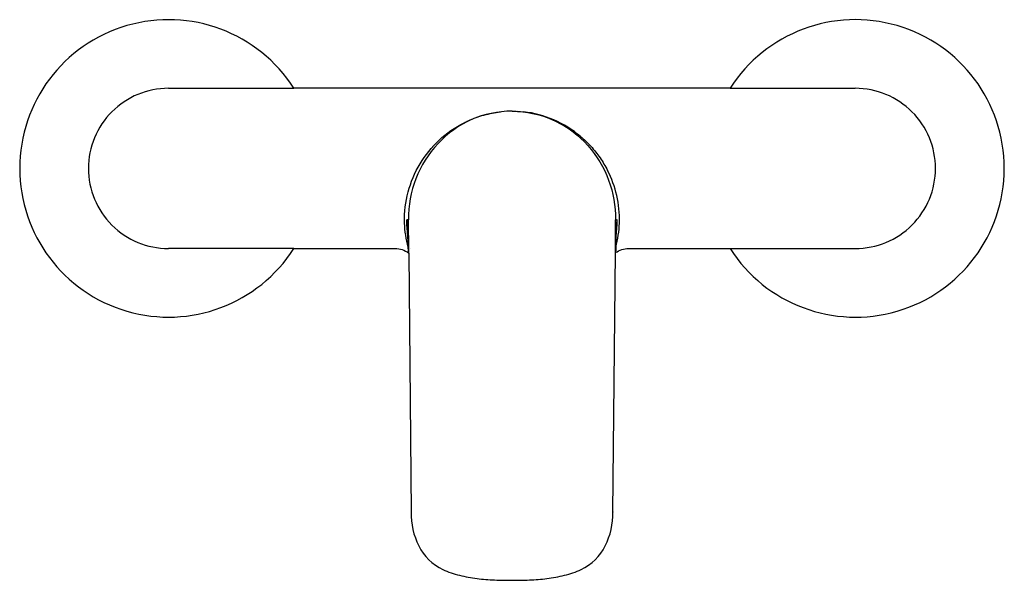
# Model space of a CAD drawing. Units: centimetres. Extents: x 0 to 0.215, y 0 to 0.122.
import ezdxf

# ---------------------------------------------------------------- set-up
doc = ezdxf.new("R2010")
doc.units = ezdxf.units.CM
doc.layers.add('front', color=7, linetype='Continuous')

msp = doc.modelspace()

# ---------------------------------------------------------------- linework, layer by layer
at = {"layer": 'front'}
msp.add_lwpolyline([(0.05987, 0.0725), (0.08197, 0.0725), (0.08197, 0.0725, -0.079938), (0.08353, 0.07225, -0.079938), (0.08494, 0.07151), (0.08545, 0.01489), (0.08545, 0.01489, 0.119515), (0.08714, 0.00752, 0.167951), (0.09239, 0.00238, 0.050746), (0.09604, 0.00109, 0.028666), (0.09987, 0.00039, 0.022297), (0.10367, 0.00008, 0.006585), (0.1075, 0, 0.00659), (0.11132, 0.00008, 0.02229), (0.11512, 0.00039, 0.028652), (0.11894, 0.00109, 0.050732), (0.1226, 0.00238, 0.167912), (0.12785, 0.00752, 0.119559), (0.12954, 0.01488), (0.13012, 0.0716), (0.13012, 0.0716, -0.076304), (0.13149, 0.07227, -0.076304), (0.13298, 0.0725), (0.15511, 0.0725), (0.15511, 0.0725, 0.749561), (0.21499, 0.09, 0.749561), (0.15511, 0.1075), (0.05987, 0.1075), (0.05987, 0.1075, 0.749561), (0, 0.09, 0.749561)], format="xyb", close=True, dxfattribs=at)
at = {"layer": 'front', "lineweight": -3}
for points in [[(0.03249, 0.1075, 0.198912), (0.02012, 0.10237, 0.198912), (0.01499, 0.09)], [(0.19996, 0.09, 0.198912), (0.19483, 0.10237, 0.198912), (0.18246, 0.1075)], [(0.1075, 0.1025, 0.208574), (0.09134, 0.09545, 0.191617), (0.08488, 0.07879)], [(0.09704, 0.09998, -0.005482), (0.09749, 0.1002, -0.005519), (0.09796, 0.10042, -0.039442), (0.10138, 0.10166, -0.039145), (0.10495, 0.10235)], [(0.1075, 0.1025, -0.007035), (0.10811, 0.10249, -0.007357), (0.10873, 0.10246)], [(0.10873, 0.10246, -0.200367), (0.12408, 0.09498, -0.184782), (0.13011, 0.07879)], [(0.12247, 0.09697, 0.07286), (0.11665, 0.10059, 0.074701), (0.11004, 0.10236)], [(0.08402, 0.07824, -0.140904), (0.08741, 0.09098, -0.140906), (0.09704, 0.09998)], [(0.12248, 0.09697, -0.016347), (0.12363, 0.09594, -0.015915), (0.12471, 0.09483, -0.033321), (0.12671, 0.09231, -0.033812), (0.12836, 0.08955)], [(0.01499, 0.09, 0.198912), (0.02012, 0.07762, 0.198912), (0.03249, 0.0725)], [(0.13097, 0.07824, 0.06216), (0.13036, 0.08406, 0.061007), (0.12836, 0.08955)], [(0.18246, 0.0725, 0.198912), (0.19483, 0.07762, 0.198912), (0.19996, 0.09)], [(0.08403, 0.07802, -0.002493), (0.08402, 0.07813, -0.002789), (0.08402, 0.07824)], [(0.08484, 0.07279, -0.028254), (0.08429, 0.07539, -0.028194), (0.08403, 0.07802)], [(0.08488, 0.07879, 0.000011), (0.08469, 0.07878), (0.08451, 0.07878)], [(0.08477, 0.07547, -0.017281), (0.08458, 0.07712, -0.017386), (0.08451, 0.07878)], [(0.08453, 0.07878, -0.082733), (0.08454, 0.07878, -0.070098), (0.08455, 0.07877, -0.036389), (0.08455, 0.07876, -0.021755), (0.08456, 0.07876, -0.019064), (0.08456, 0.07875, -0.015445), (0.08457, 0.07874, -0.030369), (0.08458, 0.0787, -0.010562), (0.08459, 0.07866, -0.013906), (0.0846, 0.07861, -0.006756), (0.08461, 0.07855, -0.023315), (0.08467, 0.078, -0.001232), (0.0847, 0.07745, -0.006833), (0.08479, 0.07512, -0.000839), (0.08484, 0.07279)], [(0.13011, 0.07879, -0.000011), (0.1303, 0.07878), (0.13048, 0.07878)], [(0.13048, 0.07878, 0.004297), (0.13047, 0.07878, 0.021124), (0.13047, 0.07878, 0.030325), (0.13046, 0.07878, 0.041133), (0.13046, 0.07878, 0.048684), (0.13045, 0.07878, 0.04014), (0.13044, 0.07877, 0.042929), (0.13044, 0.07877, 0.02581), (0.13043, 0.07876, 0.02771), (0.13043, 0.07875, 0.015679), (0.13042, 0.07873, 0.016898), (0.13041, 0.07872, 0.009895), (0.13041, 0.0787, 0.020438), (0.13039, 0.07864, 0.008054), (0.13038, 0.07858, 0.017398), (0.13035, 0.07836, 0.004144), (0.13033, 0.07813, 0.00553), (0.13031, 0.07773, 0.002205), (0.13028, 0.07733, 0.006771), (0.13018, 0.07446, 0.0007), (0.13012, 0.0716)], [(0.13015, 0.07279, 0.028294), (0.1307, 0.07538, 0.028234), (0.13096, 0.07802)], [(0.13021, 0.07542, 0.01779), (0.13041, 0.07709, 0.017558), (0.13048, 0.07878)], [(0.13096, 0.07802, 0.002493), (0.13097, 0.07813, 0.002789), (0.13097, 0.07824)], [(0.08473, 0.07649, 0.002416), (0.08473, 0.07645, 0.00081), (0.08473, 0.07642, 0.002854), (0.08474, 0.07629, 0.002053), (0.08476, 0.07616, 0.000352), (0.08476, 0.07614, 0.000344), (0.08476, 0.07611, 0.006189), (0.08481, 0.07567, 0.005327), (0.08487, 0.07523, 0.001657), (0.08489, 0.07509, 0.001616), (0.08491, 0.07495)], [(0.08487, 0.07157, 0.000307), (0.08486, 0.07218, 0.000323), (0.08484, 0.07278)], [(0.08544, 0.07253, 0.000046), (0.08544, 0.07252, 0.000046), (0.08544, 0.07252)], [(0.08545, 0.01496, 0.000433), (0.08545, 0.01492, 0.000433), (0.08545, 0.01489)], [(0.12954, 0.01496, -0.000434), (0.12954, 0.01492, -0.000435), (0.12954, 0.01488)]]:
    msp.add_lwpolyline(points, format="xyb", dxfattribs=at)
at = {"layer": 'front'}
for points in [[(0.03249, 0.1075), (0.05987, 0.1075)], [(0.15511, 0.1075), (0.18246, 0.1075)], [(0.08494, 0.07151), (0.08488, 0.07879)], [(0.13012, 0.0716), (0.13011, 0.07879)], [(0.05987, 0.0725), (0.03249, 0.0725)], [(0.15511, 0.0725), (0.18246, 0.0725)]]:
    msp.add_lwpolyline(points, dxfattribs=at)
at = {"layer": 'front', "lineweight": -3}
for points in [[(0.10873, 0.10247), (0.11004, 0.10236)], [(0.11004, 0.10236), (0.11006, 0.10235), (0.11008, 0.10234)], [(0.08484, 0.07279), (0.08474, 0.07628), (0.08473, 0.07649)]]:
    msp.add_lwpolyline(points, dxfattribs=at)

doc.saveas('drawing.dxf')
